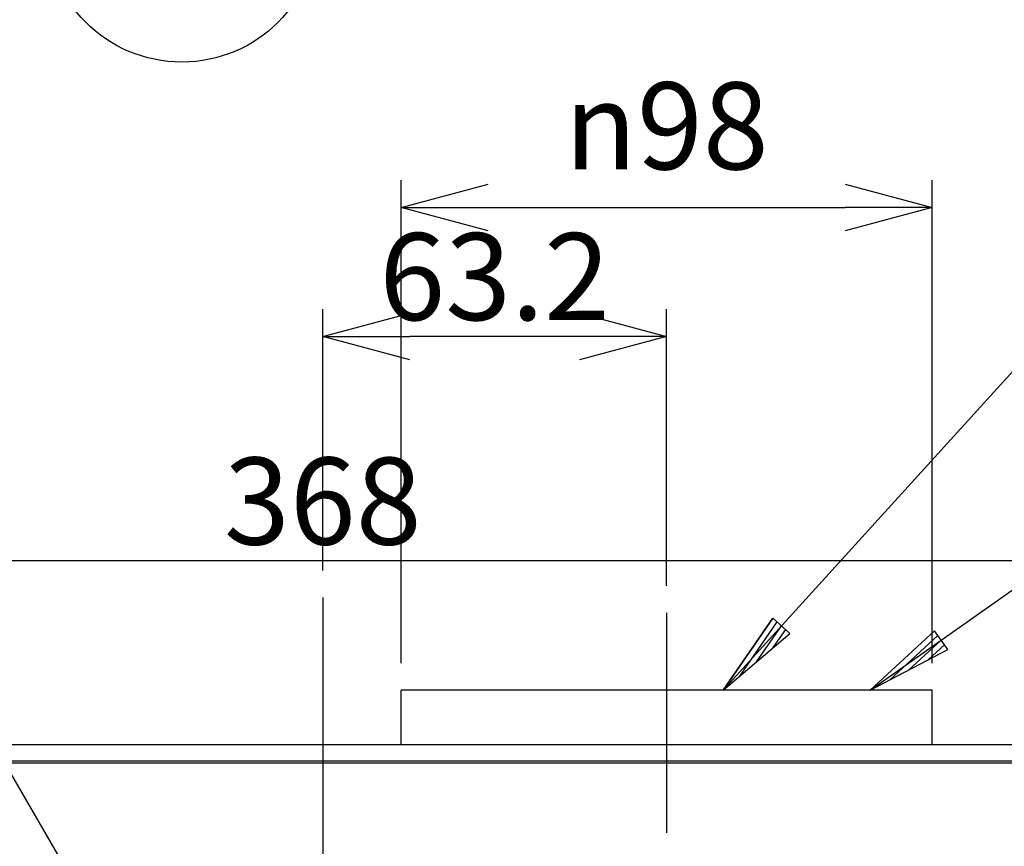
# Model space of a CAD drawing. Extents: x 551 to 2957, y 490 to 2220.
# Drawn here: x 951 to 1132, y 1165 to 1317 of the extents above; entities that cross this region are included whole.
import ezdxf

# ---------------------------------------------------------------- set-up
doc = ezdxf.new("R2010")
doc.units = 0
doc.header["$LTSCALE"] = 30
doc.header["$MEASUREMENT"] = 0
doc.header["$PDSIZE"] = 40
doc.linetypes.add('CENTER2', pattern=[24, 12, -5, 2, -5])
doc.layers.get('0').update_dxf_attribs({"linetype": 'CONTINUOUS'})
doc.layers.get('Defpoints').update_dxf_attribs({"linetype": 'CONTINUOUS'})
doc.layers.add('1', color=7, linetype='CONTINUOUS')
doc.layers.add('1-0', color=7, linetype='CONTINUOUS')
doc.styles.get("Standard").update_dxf_attribs({"font": 'txt.shx', "bigfont": 'extfont.shx'})
doc.dimstyles.new('ME10_DIM_0', dxfattribs={"dimtxt": 16, "dimasz": 16, "dimexe": 5, "dimexo": 5, "dimtad": 1, "dimdec": 3, "dimdsep": 46, "dimtxsty": 'STANDARD', "dimsah": 1, "dimcen": 0.09, "dimclrd": 2, "dimclre": 2, "dimclrt": 2, "dimadec": 0, "dimazin": 0, "dimtfac": 1, "dimtdec": 4, "dimtofl": 0, "dimtmove": 0, "dimatfit": 3, "dimfxl": 1, "dimtolj": 1, "dimtzin": 0, "dimarcsym": 0})

# ---------------------------------------------------------------- blocks, each defined once
blk = doc.blocks.new('_Open30')
at = {"color": 0, "linetype": 'ByBlock', "lineweight": -2}
for p, q in [((-1, 0.268), (0, 0)), ((0, 0), (-1, -0.268)), ((0, 0), (-1, 0))]:
    blk.add_line(p, q, dxfattribs=at)
blk = doc.blocks.new('*D47')
at = {"layer": '1', "color": 2, "lineweight": -2}
for p, q in [((1007.19, 1215.52), (1007.19, 1263.52)), ((1070.39, 1212.68), (1070.39, 1263.52)), ((1054.39, 1258.52), (1023.19, 1258.52))]:
    blk.add_line(p, q, dxfattribs=at)
at = {"layer": 'Defpoints', "color": 0}
for p in [(1007.19, 1258.52), (1007.19, 1210.52), (1070.39, 1207.68)]:
    blk.add_point(p, dxfattribs=at)
at = {"layer": '1', "color": 2, "lineweight": -2, "xscale": 16.00000000000001, "yscale": 16.00000000000001, "zscale": 16.00000000000001, "rotation": 180}
blk.add_blockref('_Open30', (1007.19, 1258.52), dxfattribs=at)
at = {"layer": '1', "color": 2, "lineweight": -2, "xscale": 16.00000000000001, "yscale": 16.00000000000001, "zscale": 16.00000000000001}
blk.add_blockref('_Open30', (1070.39, 1258.52), dxfattribs=at)
at = {"layer": '1', "color": 2, "insert": (1038.79, 1269.52), "char_height": 16, "attachment_point": 5}
blk.add_mtext('\\A1;63.2', dxfattribs=at)
blk = doc.blocks.new('*D58')
at = {"layer": '1', "color": 2, "lineweight": -2}
for p, q in [((1021.59, 1198.48), (1021.59, 1287.24)), ((1119.19, 1198.48), (1119.19, 1287.24)), ((1037.59, 1282.24), (1103.19, 1282.24))]:
    blk.add_line(p, q, dxfattribs=at)
at = {"layer": 'Defpoints', "color": 0}
for p in [(1119.19, 1282.24), (1021.59, 1193.48), (1119.19, 1193.48)]:
    blk.add_point(p, dxfattribs=at)
at = {"layer": '1', "color": 2, "lineweight": -2, "xscale": 16.00000000000001, "yscale": 16.00000000000001, "zscale": 16.00000000000001, "rotation": 180}
blk.add_blockref('_Open30', (1021.59, 1282.24), dxfattribs=at)
at = {"layer": '1', "color": 2, "lineweight": -2, "xscale": 16.00000000000001, "yscale": 16.00000000000001, "zscale": 16.00000000000001}
blk.add_blockref('_Open30', (1119.19, 1282.24), dxfattribs=at)
at = {"layer": '1', "color": 2, "insert": (1070.39, 1297.24), "char_height": 16, "attachment_point": 5}
blk.add_mtext('\\A1;{\\Fgdt;n}98', dxfattribs=at)
blk = doc.blocks.new('*D60')
at = {"layer": '1', "color": 2, "lineweight": -2}
for p, q in [((823.19, 1146.32), (823.19, 1222.25)), ((1191.19, 1146.84), (1191.19, 1222.25)), ((1175.19, 1217.25), (839.19, 1217.25))]:
    blk.add_line(p, q, dxfattribs=at)
at = {"layer": 'Defpoints', "color": 0}
for p in [(823.19, 1217.25), (823.19, 1141.32), (1191.19, 1141.84)]:
    blk.add_point(p, dxfattribs=at)
at = {"layer": '1', "color": 2, "lineweight": -2, "xscale": 16.00000000000001, "yscale": 16.00000000000001, "zscale": 16.00000000000001, "rotation": 180}
blk.add_blockref('_Open30', (823.19, 1217.25), dxfattribs=at)
at = {"layer": '1', "color": 2, "lineweight": -2, "xscale": 16.00000000000001, "yscale": 16.00000000000001, "zscale": 16.00000000000001}
blk.add_blockref('_Open30', (1191.19, 1217.25), dxfattribs=at)
at = {"layer": '1', "color": 2, "insert": (1007.19, 1228.25), "char_height": 16, "attachment_point": 5}
blk.add_mtext('\\A1;368', dxfattribs=at)

msp = doc.modelspace()

# ---------------------------------------------------------------- linework, layer by layer
at = {"layer": '1-0', "color": 0, "linetype": 'Continuous'}
for p, q in [((982.2064, 1122.4867), (870.7024, 1314.4177)), ((1107.7834, 1193.4867), (1157.3334, 1228.3527)), ((1119.6564, 1204.4167), (1107.7834, 1193.4867)), ((1107.7834, 1193.4867), (1119.6564, 1204.4167)), ((1122.0804, 1200.9717), (1119.6564, 1204.4167)), ((1111.3576, 1195.3579), (1120.2624, 1203.5554)), ((1114.9319, 1197.2292), (1120.8684, 1202.6942)), ((1107.7834, 1193.4867), (1122.0804, 1200.9717)), ((1118.5061, 1199.1004), (1121.4744, 1201.8329)), ((1119.1914, 1193.4867), (1021.5914, 1193.4867)), ((1021.5914, 1183.4867), (1021.5914, 1193.4867)), ((1119.1914, 1183.4867), (1119.1914, 1193.4867)), ((782.7524, 1183.4867), (1231.6254, 1183.4867)), ((783.6734, 1180.4867), (1230.7054, 1180.4867)), ((1230.4434, 1180.0487), (783.9354, 1180.0487))]:
    msp.add_line(p, q, dxfattribs=at)
at = {"layer": '1-0', "color": 7, "linetype": 'Continuous'}
for p, q in [((1080.7582, 1193.4872), (1147.9432, 1267.5072)), ((1089.9482, 1206.7472), (1080.7582, 1193.4872)), ((1080.7582, 1193.4872), (1089.9482, 1206.7472)), ((1083.8357, 1196.0947), (1090.7282, 1206.0397)), ((1093.0682, 1203.9172), (1089.9482, 1206.7472)), ((1080.7582, 1193.4872), (1093.0682, 1203.9172)), ((1086.9132, 1198.7022), (1091.5082, 1205.3322)), ((1089.9907, 1201.3097), (1092.2882, 1204.6247))]:
    msp.add_line(p, q, dxfattribs=at)
at = {"layer": '1-0', "color": 0, "linetype": 'CENTER2'}
for p, q in [((1007.1894, 1210.5247), (1007.1894, 740.9197)), ((1070.3894, 1207.6857), (1070.3894, 1167.2647))]:
    msp.add_line(p, q, dxfattribs=at)
at = {"layer": '1-0', "color": 7, "linetype": 'Continuous'}
msp.add_circle((981.2832, 1333.9622), 25, dxfattribs=at)

# ---------------------------------------------------------------- dimensions: what is measured, and where the dimension line sits
at = {"layer": '1'}
dim = msp.add_linear_dim(base=(1119.1923, 1282.237), p1=(1021.5923, 1193.4847), p2=(1119.1923, 1193.4847), text='{\\Fgdt;n}98', dimstyle='ME10_DIM_0', override={"dimgap": 3, "dimblk1": 'Open30', "dimblk2": 'Open30'}, dxfattribs=at)
dim.commit()
dim.dimension.update_dxf_attribs({"geometry": '*D58', "text_midpoint": (1070.3923, 1297.237)})
for base, p1, p2, picture, middle in [((1007.1899, 1258.5235), (1070.3899, 1207.6843), (1007.1899, 1210.5232), '*D47', (1038.7899, 1269.5235)), ((823.1899, 1217.2542), (1191.1899, 1141.8444), (823.1899, 1141.3187), '*D60', (1007.1899, 1228.2542))]:
    dim = msp.add_linear_dim(base=base, p1=p1, p2=p2, dimstyle='ME10_DIM_0', override={"dimgap": 3, "dimblk1": 'Open30', "dimblk2": 'Open30'}, dxfattribs=at)
    dim.commit()
    dim.dimension.update_dxf_attribs({"geometry": picture, "text_midpoint": middle})

doc.saveas('drawing.dxf')
